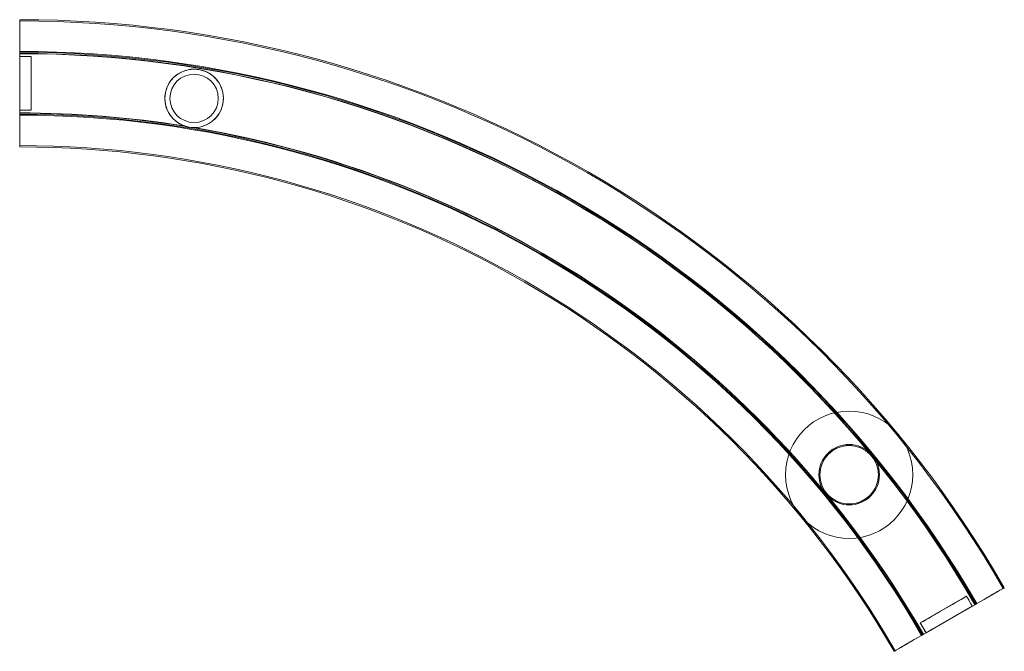
# Model space of a CAD drawing. Units: millimetres. Extents: x 0 to 387, y -223 to 25.
import ezdxf

# ---------------------------------------------------------------- set-up
doc = ezdxf.new("R2010")
doc.units = ezdxf.units.MM
doc.layers.add('1', color=7, linetype='Continuous', true_color=0xffffff)

msp = doc.modelspace()

# ---------------------------------------------------------------- linework, layer by layer
at = {"layer": '1', "color": 252, "linetype": 'Continuous', "lineweight": 18}
for p, q in [((0, 25, 0.25), (0, 24.5, 0.25)), ((0, 24.5, -0.25), (0, 25, -0.25)), ((0, 24.5, 0.25), (0, 24.5, -0.25)), ((0, 12.2, 18.76), (0, 12.2, 21.48)), ((0, 11.75, 18.76), (0, 12.2, 18.76)), ((0, 11.75, 21.95), (0, 11.75, 18.76)), ((0, 10.5, 20.76), (4.5, 10.5, 20.76)), ((0, 10.5, 20.76), (0, -10.5, 20.76)), ((0, 10.5, 22.7), (0, 10.5, 20.76)), ((4.5, 10.5, 20.76), (4.5, -10.5, 20.76)), ((4.5, 10.5, 20.76), (4.5, 10.5, 22.69)), ((4.5, -10.5, 20.76), (0, -10.5, 20.76)), ((0, -10.5, 22.7), (0, -10.5, 20.76)), ((4.5, -10.5, 20.76), (4.5, -10.5, 22.71)), ((0, -11.75, 18.76), (0, -11.75, 21.95)), ((0, -12.2, 18.76), (0, -11.75, 18.76)), ((0, -12.2, 21.48), (0, -12.2, 18.76)), ((65.43, -17.01, 21.95), (65.43, -17.01, 18.76)), ((67.8, -17.4, 18.76), (67.8, -17.4, 21.95)), ((0, -24.5, -0.25), (0, -24.5, 0.25)), ((0, -25, -0.25), (0, -24.5, -0.25)), ((0, -24.5, 0.25), (0, -25, 0.25)), ((386.62, -198.22, 0.25), (386.19, -198.47, 0.25)), ((386.19, -198.47, -0.25), (386.62, -198.22, -0.25)), ((386.19, -198.47, 0.25), (386.19, -198.47, -0.25)), ((353.63, -212.07, 20.76), (371.81, -201.57, 20.76)), ((371.81, -201.57, 20.76), (374.06, -205.47, 20.76)), ((371.81, -201.57, 20.76), (371.81, -201.57, 22.69)), ((375.15, -204.84, 18.76), (375.54, -204.62, 18.76)), ((375.15, -204.84, 21.95), (375.15, -204.84, 18.76)), ((375.54, -204.62, 18.76), (375.54, -204.62, 21.48)), ((355.88, -215.97, 20.76), (374.06, -205.47, 20.76)), ((374.06, -205.47, 22.7), (374.06, -205.47, 20.76)), ((353.63, -212.07, 20.76), (353.63, -212.07, 22.71)), ((355.88, -215.97, 20.76), (353.63, -212.07, 20.76)), ((355.88, -215.97, 22.7), (355.88, -215.97, 20.76)), ((354.4, -216.82, 18.76), (354.79, -216.59, 18.76)), ((354.4, -216.82, 21.48), (354.4, -216.82, 18.76)), ((354.79, -216.59, 18.76), (354.79, -216.59, 21.95)), ((343.32, -223.22, -0.25), (343.75, -222.97, -0.25)), ((343.75, -222.97, 0.25), (343.32, -223.22, 0.25)), ((343.75, -222.97, -0.25), (343.75, -222.97, 0.25))]:
    msp.add_line(p, q, dxfattribs=at)
at = {"layer": '1', "color": 252, "linetype": 'Continuous', "lineweight": 18, "extrusion": (0, 0, -1)}
for centre, radius in [((-68.48, -5.92, -42.09), 11.5), ((-325.71, -153.82, -31.79), 11.88), ((-325.71, -153.82, -31.79), 11.5)]:
    msp.add_circle(centre, radius, dxfattribs=at)
at = {"layer": '1', "color": 252, "linetype": 'Continuous', "lineweight": 18}
for centre, radius in [((68.48, -5.92, 73.79), 9.5), ((68.48, -5.92, 42.09), 9.5), ((325.71, -153.82, 38.79), 25), ((325.71, -153.82, 75.29), 25)]:
    msp.add_circle(centre, radius, dxfattribs=at)
at = {"layer": '1', "color": 252, "linetype": 'Continuous', "lineweight": 18, "extrusion": (0, 0, -1)}
for centre, radius, start, end in [((0, -421.43, 0.25), 446.43, 90, 150), ((0, -421.43, -0.25), 446.43, 90, 150), ((0, -421.43, -0.25), 445.93, 90, 150), ((0, -421.43, 0.25), 445.93, 90, 150), ((0, -421.43, -21.65), 433.93, 90, 150), ((0, -421.43, -18.76), 433.63, 90, 150), ((0, -421.43, -21.48), 433.63, 90, 150), ((0, -421.43, -21.95), 433.18, 90, 150), ((0, -421.43, -18.76), 433.18, 90, 150), ((0, -421.43, -22.13), 433.07, 90, 150), ((0, -421.43, -22.13), 409.79, 90, 99.0854), ((0, -421.43, -21.95), 409.68, 90, 99.1903), ((0, -421.43, -18.76), 409.68, 90, 99.1903), ((0, -421.43, -18.76), 409.23, 90, 150), ((0, -421.43, -21.48), 409.23, 90, 150), ((0, -421.43, -21.65), 408.93, 90, 150), ((0, -421.43, -18.76), 409.68, 99.5261, 150), ((0, -421.43, -21.95), 409.68, 99.5261, 150), ((0, -421.43, -22.13), 409.79, 99.6311, 150), ((0, -421.43, -0.25), 396.93, 90, 150), ((0, -421.43, 0.25), 396.93, 90, 150), ((0, -421.43, 0.25), 396.43, 90, 150), ((0, -421.43, -0.25), 396.43, 90, 150)]:
    msp.add_arc(centre, radius, start, end, dxfattribs=at)
at = {"layer": '1', "color": 252, "linetype": 'Continuous', "lineweight": 18, "extrusion": (-1, 0, 0)}
for centre, radius, start, end in [((0, 0), 25, 180.573, 359.427), ((0, 0), 25, 120, 179.427), ((-12.4, 21.48), 0.2, 0, 120), ((-11.55, 21.95), 0.2, 117.7572, 180), ((0, 0.01), 25, 114.8346, 117.7572), ((0, 0.01), 25, 62.2428, 65.1654), ((11.55, 21.95), 0.2, 360, 62.2428), ((12.4, 21.48), 0.2, 60, 180), ((0, 0), 25, 0.573, 60)]:
    msp.add_arc(centre, radius, start, end, dxfattribs=at)
at = {"layer": '1', "color": 252, "linetype": 'Continuous', "lineweight": 18}
msp.add_arc((68.48, -5.92, 18.76), 11.5, 254.6506, 266.633, dxfattribs=at)
at = {"layer": '1', "color": 252, "linetype": 'Continuous', "lineweight": 18, "extrusion": (-0.5, 0.866025, 1.80411e-16)}
for start, end in [(180.573, 359.427), (120, 179.427), (0.573, 60)]:
    msp.add_arc((-210.72, 0, -364.97), 25, start, end, dxfattribs=at)
at = {"layer": '1', "color": 252, "linetype": 'Continuous', "lineweight": 18, "extrusion": (-0.5, 0.866025, -4.93038e-32)}
for centre, radius, start, end in [((-210.72, 0.01, -364.97), 25, 114.8346, 117.7572), ((-222.27, 21.95, -364.97), 0.2, 117.7572, 180), ((-210.72, 0.01, -364.97), 25, 62.2428, 65.1654), ((-199.17, 21.95, -364.97), 0.2, 360, 62.2428)]:
    msp.add_arc(centre, radius, start, end, dxfattribs=at)
at = {"layer": '1', "color": 252, "linetype": 'Continuous', "lineweight": 18, "extrusion": (-0.5, 0.866025, 0)}
for centre, start, end in [((-223.12, 21.48, -364.97), 0, 120), ((-198.32, 21.48, -364.97), 60, 180)]:
    msp.add_arc(centre, 0.2, start, end, dxfattribs=at)
at = {"layer": '1', "color": 252, "linetype": 'Continuous', "lineweight": 18, "extrusion": (2.87488e-15, -1, 8.63877e-13)}
msp.add_open_spline([(4.5, 10.5, 22.69), (3.75, 10.5, 22.69), (3.01, 10.5, 22.69), (1.52, 10.5, 22.7), (0.75, 10.5, 22.7), (0, 10.5, 22.7)], degree=3, knots=[0, 0, 0, 0, 0.5, 0.5, 1, 1, 1, 1], dxfattribs=at)
at = {"layer": '1', "color": 252, "linetype": 'Continuous', "lineweight": 18, "extrusion": (1, 3.80263e-16, -3.62816e-16)}
msp.add_open_spline([(4.5, -10.5, 22.71), (4.5, -7.21, 24.23), (4.5, -3.63, 25.01), (4.5, 3.64, 25), (4.5, 7.23, 24.2), (4.5, 10.5, 22.69)], degree=3, knots=[0, 0, 0, 0, 0.5, 0.5, 1, 1, 1, 1], dxfattribs=at)
at = {"layer": '1', "color": 252, "linetype": 'Continuous', "lineweight": 18}
for points, knots in [([(68.56, -17.42, 22.13), (71.42, -17.4, 22.39), (74.19, -16.29, 23.23), (78.34, -12.47, 24.61), (79.7, -9.75, 25.09), (80.17, -3.96, 24.91), (79.27, -1.06, 24.27), (75.82, 3.36, 22.97), (73.21, 4.95, 22.37), (67.53, 5.9, 22.36), (64.54, 5.25, 22.96), (59.8, 2.14, 24.27), (58.03, -0.3, 24.9), (56.62, -5.9, 25.09), (57.04, -8.96, 24.61), (59.72, -13.88, 23.24), (62.01, -15.85, 22.39), (64.71, -16.78, 22.13)], [0, 0, 0, 0, 0.125, 0.125, 0.25, 0.25, 0.375, 0.375, 0.5, 0.5, 0.625, 0.625, 0.75, 0.75, 0.875, 0.875, 1, 1, 1, 1]), ([(64.71, -16.78, 22.13), (64.83, -16.83, 22.12), (64.96, -16.87, 22.1), (65.12, -16.92, 22.07), (65.16, -16.93, 22.07), (65.23, -16.95, 22.05), (65.26, -16.96, 22.04), (65.3, -16.97, 22.03), (65.32, -16.98, 22.03), (65.35, -16.99, 22.02), (65.36, -16.99, 22.01), (65.38, -16.99, 22), (65.39, -17, 22), (65.4, -17, 21.99), (65.41, -17, 21.99), (65.42, -17.01, 21.98), (65.42, -17.01, 21.97), (65.43, -17.01, 21.97), (65.43, -17.01, 21.96), (65.43, -17.01, 21.96), (65.43, -17.01, 21.96), (65.43, -17.01, 21.95)], [0, 0, 0, 0, 0.501841, 0.501841, 0.662162, 0.662162, 0.770609, 0.770609, 0.844188, 0.844188, 0.894409, 0.894409, 0.929032, 0.929032, 0.964735, 0.964735, 0.979232, 0.979232, 0.991645, 0.991645, 1, 1, 1, 1]), ([(67.8, -17.4, 21.95), (67.8, -17.4, 21.96), (67.8, -17.4, 21.96), (67.8, -17.4, 21.96), (67.8, -17.4, 21.96), (67.81, -17.4, 21.97), (67.81, -17.4, 21.97), (67.82, -17.4, 21.98), (67.83, -17.4, 21.99), (67.89, -17.4, 22.02), (67.93, -17.41, 22.03), (68.17, -17.42, 22.09), (68.37, -17.42, 22.11), (68.56, -17.42, 22.13)], [0, 0, 0, 0, 0.004577, 0.004577, 0.014644, 0.014644, 0.03083, 0.03083, 0.075538, 0.075538, 0.263254, 0.263254, 1, 1, 1, 1]), ([(317.63, -162.01, 22.3), (319.83, -164.17, 22.47), (322.79, -165.33, 23.3), (328.71, -165.31, 24.68), (331.75, -164.07, 25.14), (336.03, -159.74, 24.79), (337.22, -156.74, 24.01), (337.2, -152.3, 22.94), (336.91, -150.8, 22.6), (335.75, -148.02, 22.18), (334.88, -146.72, 22.1), (331.64, -143.51, 22.34), (328.66, -142.31, 23.15), (324.19, -142.33, 24.22), (322.7, -142.62, 24.54), (319.91, -143.78, 24.96), (318.61, -144.65, 25.05), (315.4, -147.89, 24.88), (314.2, -150.88, 24.15), (314.22, -156.86, 22.71), (315.44, -159.85, 22.13), (317.63, -162.01, 22.3)], [0, 0, 0, 0, 0.125, 0.125, 0.25, 0.25, 0.375, 0.375, 0.4375, 0.4375, 0.5, 0.5, 0.625, 0.625, 0.6875, 0.6875, 0.75, 0.75, 0.875, 0.875, 1, 1, 1, 1])]:
    msp.add_open_spline(points, degree=3, knots=knots, dxfattribs=at)
at = {"layer": '1', "color": 252, "linetype": 'Continuous', "lineweight": 18, "extrusion": (1.56778e-15, 1, -6.196e-13)}
msp.add_open_spline([(0, -10.5, 22.7), (0.76, -10.5, 22.7), (1.54, -10.5, 22.7), (3.02, -10.5, 22.7), (3.76, -10.5, 22.7), (4.5, -10.5, 22.71)], degree=3, knots=[0, 0, 0, 0, 0.5, 0.5, 1, 1, 1, 1], dxfattribs=at)
at = {"layer": '1', "color": 252, "linetype": 'Continuous', "lineweight": 18, "extrusion": (0.5, -0.866025, 4.09623e-15)}
msp.add_open_spline([(371.81, -201.57, 22.69), (368.95, -203.22, 24.22), (365.85, -205.01, 25), (359.61, -208.61, 25.01), (356.49, -210.42, 24.23), (353.63, -212.07, 22.71)], degree=3, knots=[0, 0, 0, 0, 0.5, 0.5, 1, 1, 1, 1], dxfattribs=at)
at = {"layer": '1', "color": 252, "linetype": 'Continuous', "lineweight": 18, "extrusion": (0.866025, 0.5, 4.89278e-13)}
msp.add_open_spline([(374.06, -205.47, 22.7), (373.31, -204.17, 22.7), (372.56, -202.87, 22.69), (371.81, -201.57, 22.69)], degree=3, dxfattribs=at)
at = {"layer": '1', "color": 252, "linetype": 'Continuous', "lineweight": 18, "extrusion": (-0.866025, -0.5, -1.14925e-11)}
msp.add_open_spline([(353.63, -212.07, 22.71), (354.38, -213.37, 22.7), (355.13, -214.67, 22.7), (355.88, -215.97, 22.7)], degree=3, dxfattribs=at)

doc.saveas('drawing.dxf')
